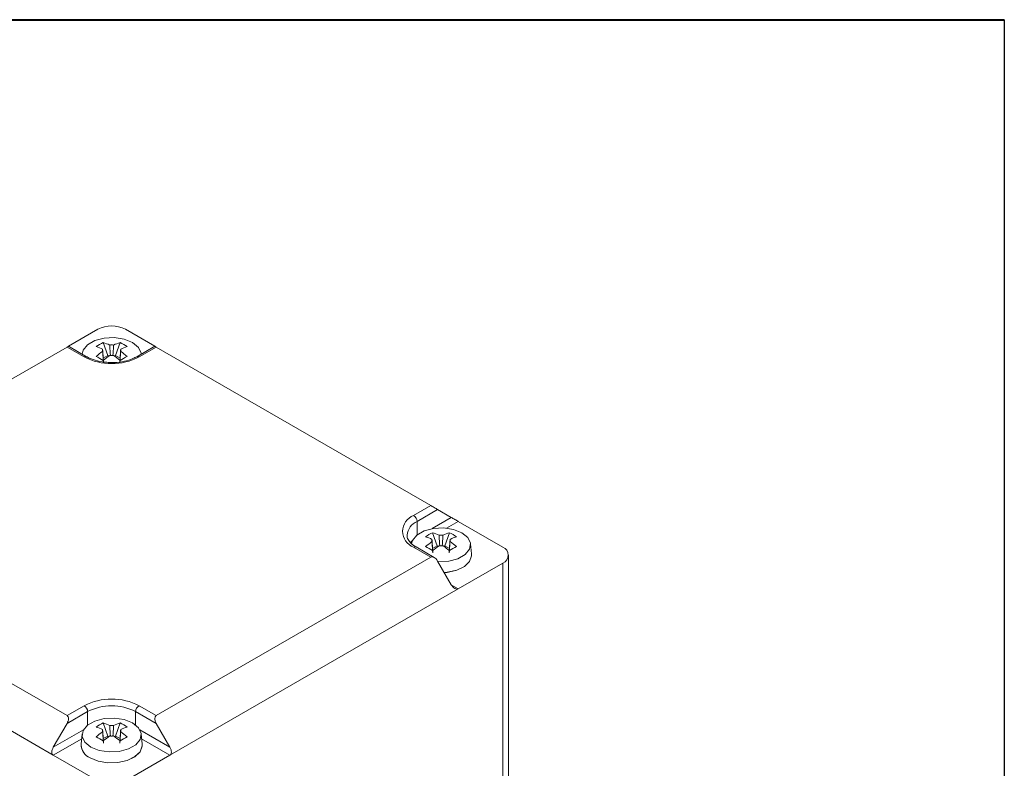
# Model space of a CAD drawing. Units: millimetres. Extents: x 15 to 430, y 15 to 300.
# Drawn here: x 392 to 430, y 271 to 300 of the extents above; entities that cross this region are included whole.
import ezdxf

# ---------------------------------------------------------------- set-up
doc = ezdxf.new("R2010")
doc.units = ezdxf.units.MM
doc.header["$LTSCALE"] = 1.5

msp = doc.modelspace()

# ---------------------------------------------------------------- linework, layer by layer
at = {"color": 7, "linetype": 'Continuous', "lineweight": 40}
msp.add_line((15, 300), (430.5, 300), dxfattribs=at)
at = {"color": 7, "linetype": 'Continuous', "lineweight": 30}
msp.add_line((430.5, 300), (430.5, 15), dxfattribs=at)
at = {"color": 7, "linetype": 'Continuous', "lineweight": 15}
for p, q in [((395.47661, 288.04561), (394.33841, 287.38854)), ((397.67547, 287.38854), (396.53727, 288.04561)), ((394.28337, 287.35691), (383.67676, 281.23385)), ((394.94628, 286.97422), (394.28337, 287.35691)), ((395.04002, 286.98351), (394.33828, 287.38861)), ((395.68071, 287.53138), (395.85522, 287.02647)), ((396.33316, 287.53138), (396.15866, 287.02647)), ((397.67559, 287.38861), (396.97386, 286.98351)), ((397.73051, 287.35692), (397.0676, 286.97422)), ((408.33711, 281.23385), (397.73051, 287.35692)), ((394.87019, 287.10665), (394.86765, 287.08301)), ((395.85522, 287.02647), (395.68218, 286.92658)), ((395.85522, 287.02647), (395.89354, 287.00435)), ((396.12034, 287.00435), (396.15866, 287.02647)), ((396.3317, 286.92658), (396.15866, 287.02647)), ((397.14622, 287.08301), (397.14369, 287.10665)), ((407.6742, 280.85116), (408.33711, 281.23385)), ((408.60228, 281.08075), (407.80678, 280.62152)), ((409.13261, 280.7745), (408.60228, 281.08075)), ((411.12135, 279.6264), (409.39777, 280.6214)), ((408.40864, 280.18371), (408.58314, 279.6788)), ((409.06109, 280.18371), (408.88658, 279.6788)), ((408.58314, 279.6788), (408.4101, 279.57891)), ((408.58314, 279.6788), (408.62146, 279.65668)), ((408.84827, 279.65668), (408.88658, 279.6788)), ((409.05962, 279.5789), (408.88658, 279.6788)), ((409.91385, 279.36549), (409.87161, 279.75898)), ((408.33711, 279.24386), (407.6742, 279.62655)), ((408.46968, 279.23073), (407.76794, 279.63583)), ((409.91611, 279.32025), (409.91611, 279.32331)), ((411.34102, 270.74657), (411.34102, 279.32025)), ((383.67676, 279.24386), (394.28337, 273.1208)), ((397.73051, 273.1208), (408.33711, 279.24386)), ((408.60228, 279.09076), (409.13261, 278.1722)), ((409.39777, 278.0191), (411.12135, 279.0141)), ((411.12135, 270.44042), (411.12135, 279.0141)), ((393.75303, 271.58988), (382.6161, 278.0191)), ((409.39777, 278.0191), (398.26084, 271.58988)), ((394.28337, 273.1208), (394.94628, 273.50349)), ((395.07886, 273.27385), (394.28337, 272.81462)), ((397.73051, 272.81462), (396.93502, 273.27385)), ((397.0676, 273.50349), (397.73051, 273.1208)), ((394.28337, 272.81462), (393.75304, 271.89606)), ((395.68071, 272.83604), (395.85522, 272.33113)), ((396.33316, 272.83604), (396.15866, 272.33113)), ((398.26084, 271.89606), (397.73051, 272.81462)), ((394.87019, 272.41131), (394.82795, 272.01782)), ((395.85522, 272.33113), (395.68218, 272.23123)), ((395.85522, 272.33113), (395.89353, 272.30901)), ((396.12034, 272.30901), (396.15866, 272.33113)), ((396.3317, 272.23123), (396.15866, 272.33113)), ((397.18593, 272.01782), (397.14368, 272.41131)), ((394.82569, 271.97564), (394.82569, 271.97258)), ((397.18819, 271.97258), (397.18819, 271.97564)), ((393.75303, 271.58988), (395.47661, 270.59489)), ((396.53727, 270.59489), (398.26084, 271.58988))]:
    msp.add_line(p, q, dxfattribs=at)
at = {"color": 8, "linetype": 'Continuous', "lineweight": 15}
for p, q in [((407.80678, 280.09942), (407.80678, 280.62152)), ((408.3878, 280.34453), (409.13261, 280.7745)), ((409.39777, 280.6214), (408.95154, 280.36379)), ((407.55619, 279.80668), (407.63326, 279.88527)), ((409.13263, 278.17216), (409.39777, 278.0191)), ((395.07886, 272.75175), (395.07886, 273.27385)), ((396.93502, 272.75175), (396.93502, 273.27385)), ((393.75304, 271.89606), (394.92218, 272.57099)), ((397.0917, 272.57099), (398.26084, 271.89606)), ((394.84999, 272.22314), (393.75303, 271.58988)), ((398.26084, 271.58988), (397.16388, 272.22314))]:
    msp.add_line(p, q, dxfattribs=at)
at = {"color": 7, "linetype": 'Continuous', "lineweight": 15, "flags": 128}
for points in [[(397.1455, 287.0826), (397.14153, 287.12329), (397.03916, 287.34385), (396.81228, 287.5309), (396.48827, 287.66187), (396.1062, 287.72097), (395.71216, 287.70107), (395.35368, 287.60457), (395.07398, 287.44311), (394.90682, 287.23616), (394.86837, 287.0826)], [(408.61754, 279.06432), (408.6356, 279.06333), (409.02964, 279.08323), (409.38812, 279.17973), (409.66782, 279.34119), (409.83498, 279.54814), (409.86945, 279.77562), (409.76708, 279.99618), (409.5402, 280.18323), (409.21619, 280.3142), (408.83412, 280.3733), (408.44008, 280.3534), (408.0816, 280.2569), (407.80191, 280.09543), (407.63474, 279.88848), (407.59811, 279.75898)], [(408.85952, 278.6452), (408.97727, 278.6559), (409.33952, 278.7375), (409.63625, 278.88259), (409.8353, 279.07543), (409.9151, 279.29513), (409.91385, 279.36549)], [(408.86123, 278.64224), (408.97727, 278.65284), (409.33952, 278.73444), (409.63625, 278.87952), (409.8353, 279.07236), (409.9151, 279.29207), (409.91611, 279.32025)], [(395.2016, 271.90572), (395.52561, 271.77475), (395.90767, 271.71565), (396.30171, 271.73555), (396.6602, 271.83206), (396.93989, 271.99352), (397.10706, 272.20047), (397.14153, 272.42794), (397.03916, 272.64851), (396.81228, 272.83555), (396.48827, 272.96653), (396.1062, 273.02563), (395.71216, 273.00572), (395.35368, 272.90922), (395.07398, 272.74776), (394.90682, 272.54081), (394.87234, 272.31334), (394.97472, 272.09277), (395.2016, 271.90572)], [(395.17167, 271.49345), (395.48814, 271.36301), (395.86083, 271.29895), (396.24935, 271.30823), (396.6116, 271.38983), (396.90833, 271.53491), (397.10738, 271.72775), (397.18718, 271.94746), (397.18593, 272.01782)], [(395.17167, 271.49038), (395.48814, 271.35994), (395.86083, 271.29589), (396.24935, 271.30517), (396.6116, 271.38677), (396.90833, 271.53185), (397.10738, 271.72469), (397.18718, 271.9444), (397.18819, 271.97258)]]:
    msp.add_lwpolyline(points, dxfattribs=at)
at = {"color": 7, "linetype": 'Continuous', "lineweight": 15}
for centre, radius, start, end in [((396.00694, 287.02208), 1.15277, 62.609652, 117.390348), ((396.56353, 285.68674), 2.04501, 115.575103, 124.419521), ((394.74341, 285.30131), 2.17623, 65.165062, 72.22988), ((395.77163, 287.2322), 0.12241, 158.886706, 201.113294), ((395.01653, 285.45898), 2.17623, 65.165062, 72.22988), ((396.00694, 286.82457), 0.61416, 82.856002, 97.143784), ((396.99737, 285.45892), 2.1763, 107.770245, 114.834887), ((395.45021, 285.68651), 2.04527, 55.581041, 64.424336), ((397.27049, 285.30125), 2.1763, 107.770245, 114.834887), ((396.24226, 287.2322), 0.1224, 338.885312, 21.114046), ((396.00694, 289.02129), 2.30553, 242.60964, 297.390344), ((397.66207, 284.30754), 3.50945, 124.834705, 129.97128), ((392.49566, 281.6375), 6.09953, 58.521342, 61.484035), ((397.9352, 284.14987), 3.50945, 124.834705, 129.97128), ((396.00694, 287.63982), 0.61415, 262.856197, 277.14423), ((394.07872, 284.14992), 3.50938, 50.028681, 55.165361), ((399.51862, 281.63681), 6.10033, 118.516163, 121.47846), ((394.35184, 284.30759), 3.50938, 50.028681, 55.165361), ((407.90659, 280.23886), 0.65492, 110.783433, 249.216613), ((407.51893, 280.60842), 0.28815, 2.605987, 57.394506), ((409.29151, 278.33897), 2.04512, 115.575342, 124.419282), ((407.4713, 277.95355), 2.17633, 65.16511, 72.229684), ((407.74442, 278.11122), 2.17633, 65.16511, 72.229684), ((408.73486, 279.47699), 0.61406, 82.854877, 97.144909), ((409.72529, 278.11125), 2.1763, 107.770245, 114.834887), ((408.17815, 278.33886), 2.04525, 55.581003, 64.424373), ((409.99841, 277.95358), 2.1763, 107.770245, 114.834887), ((410.39, 276.95987), 3.50945, 124.834705, 129.97128), ((405.22362, 274.2899), 6.09945, 58.521329, 61.484047), ((408.49953, 279.88452), 0.12239, 158.883489, 201.116511), ((410.66312, 276.8022), 3.50945, 124.834705, 129.97128), ((408.73486, 280.29219), 0.6142, 262.856519, 277.143481), ((406.80658, 276.80217), 3.50949, 50.028742, 55.165246), ((412.24655, 274.28913), 6.10033, 118.516163, 121.47846), ((408.97017, 279.88452), 0.12241, 338.887491, 21.113151), ((407.0797, 276.95983), 3.50949, 50.028742, 55.165246), ((411.00515, 279.32025), 0.32746, 290.78324, 69.216575), ((396.00694, 271.45642), 2.30553, 62.609659, 117.390341), ((394.79101, 273.26075), 0.28815, 2.605987, 57.394506), ((396.00694, 271.48267), 2.01734, 62.609606, 117.390411), ((397.22286, 273.26075), 0.28815, 122.60493, 177.3947), ((396.56359, 270.9913), 2.04512, 115.575342, 124.419282), ((395.01649, 270.76355), 2.17633, 65.16511, 72.229684), ((396.99737, 270.76358), 2.17629, 107.770221, 114.834874), ((395.45025, 270.99124), 2.04519, 55.580884, 64.424493), ((394.74337, 270.60588), 2.17633, 65.16511, 72.229684), ((397.66208, 269.61219), 3.50945, 124.834705, 129.97128), ((395.77161, 272.53685), 0.12239, 158.883489, 201.116511), ((396.00694, 272.12931), 0.61408, 82.855109, 97.144891), ((397.27049, 270.60591), 2.17629, 107.770221, 114.834874), ((396.24224, 272.53685), 0.12241, 338.887527, 21.112473), ((394.35178, 269.61216), 3.50949, 50.028742, 55.165246), ((392.49569, 266.94222), 6.09945, 58.521329, 61.484047), ((397.9352, 269.45452), 3.50945, 124.834705, 129.97128), ((396.00694, 272.94452), 0.6142, 262.856519, 277.143481), ((394.07866, 269.45449), 3.50949, 50.028742, 55.165246), ((399.51862, 266.94146), 6.10033, 118.516163, 121.47846), ((395.39224, 272.01387), 0.56805, 184.168424, 247.151702), ((395.38223, 272.0063), 0.5544, 178.810139, 247.678592)]:
    msp.add_arc(centre, radius, start, end, dxfattribs=at)
at = {"color": 8, "linetype": 'Continuous', "lineweight": 15}
for centre, radius, start, end in [((395.0013, 286.89727), 0.0946, 66.26689, 125.567404), ((397.01331, 286.90389), 0.08885, 52.334707, 116.385652), ((408.08146, 280.0176), 0.66345, 114.456623, 173.368055), ((407.72913, 279.54988), 0.09431, 65.695842, 125.617003)]:
    msp.add_arc(centre, radius, start, end, dxfattribs=at)
at = {"color": 7, "linetype": 'Continuous', "lineweight": 15}
for centre, major_axis, ratio, start_param, end_param in [((394.15078, 287.28035), (0.1875, 0.10826), 0.00007037, 0.00004063, 0.78535753), ((397.86309, 287.28035), (0.1875, -0.10826), 0.00007037, 2.35623512, 3.14155202), ((408.4697, 281.15729), (0.1875, -0.10826), 0.00007037, 0.78543879, 2.35623512), ((409.26519, 280.69796), (0.1875, -0.10826), 0.00007037, 3.92703145, 5.49782778), ((408.4697, 279.01422), (-0.13259, 0.22964), 0.57733463, 4.71234835, 6.28314468), ((409.26519, 278.24874), (-0.13259, 0.22964), 0.57733463, 1.57075569, 3.14155202), ((394.15078, 272.89116), (0.13259, 0.22964), 0.57733463, 4.71242961, 6.28322594), ((397.86309, 272.89116), (-0.13259, 0.22964), 0.57733463, 6.28314468, 7.853941), ((393.88562, 271.81952), (0.13259, 0.22964), 0.57733463, 1.57083696, 3.14163329), ((398.12826, 271.81952), (-0.13259, 0.22964), 0.57733463, 3.14155202, 4.71234835)]:
    msp.add_ellipse(centre, major_axis=major_axis, ratio=ratio, start_param=start_param, end_param=end_param, dxfattribs=at)
for points, knots in [([(395.65744, 287.27629), (395.65867, 287.25847), (395.6695, 287.10186), (395.68076, 286.94505), (395.69073, 286.80609)], [0, 0, 0, 0, 0.11382304, 1, 1, 1, 1]), ([(395.95914, 287.03019), (395.95075, 287.147), (395.94109, 287.28166), (395.93179, 287.41613), (395.93056, 287.43396)], [0, 0, 0, 0, 0.86745065, 1, 1, 1, 1]), ([(396.08332, 287.43396), (396.08208, 287.41613), (396.07277, 287.28138), (396.06308, 287.14646), (396.05468, 287.02938)], [0, 0, 0, 0, 0.13228119, 1, 1, 1, 1]), ([(396.32314, 286.80609), (396.33312, 286.94505), (396.34438, 287.10186), (396.3552, 287.25846), (396.35644, 287.27629)], [0, 0, 0, 0, 0.88617706, 1, 1, 1, 1]), ([(395.91639, 286.76462), (395.85435, 286.76532), (395.66198, 286.76749), (395.36586, 286.83682), (395.14712, 286.92314), (395.0522, 286.97664), (395.04002, 286.98351)], [0, 0, 0, 0, 0.18669147, 0.57882569, 0.94594984, 1, 1, 1, 1]), ([(395.69073, 286.75635), (395.68076, 286.88379), (395.6695, 287.0276), (395.65867, 287.1717), (395.65744, 287.18811)], [0, 0, 0, 0, 0.88617706, 1, 1, 1, 1]), ([(396.97386, 286.98351), (396.92716, 286.95874), (396.78988, 286.88591), (396.50349, 286.79915), (396.18193, 286.74913), (395.98452, 286.76064), (395.91639, 286.76462)], [0, 0, 0, 0, 0.16867083, 0.49587397, 0.82599917, 1, 1, 1, 1]), ([(396.35644, 287.18811), (396.3552, 287.1717), (396.34438, 287.0276), (396.33312, 286.88379), (396.32314, 286.75635)], [0, 0, 0, 0, 0.113822833, 1, 1, 1, 1]), ([(407.76794, 279.63583), (407.72595, 279.6622), (407.60356, 279.73903), (407.47602, 279.88529), (407.41553, 280.00803), (407.42868, 280.07606), (407.43175, 280.09196)], [0, 0, 0, 0, 0.183911026, 0.536057862, 0.89157434, 1, 1, 1, 1]), ([(408.68706, 279.68252), (408.67868, 279.79933), (408.66901, 279.93398), (408.65972, 280.06846), (408.65848, 280.08629)], [0, 0, 0, 0, 0.86745082, 1, 1, 1, 1]), ([(408.81124, 280.08629), (408.81001, 280.06846), (408.80069, 279.93371), (408.79101, 279.79878), (408.7826, 279.6817)], [0, 0, 0, 0, 0.13228119, 1, 1, 1, 1]), ([(408.38536, 279.92862), (408.3866, 279.91079), (408.39742, 279.75419), (408.40868, 279.59738), (408.41866, 279.45842)], [0, 0, 0, 0, 0.113822858, 1, 1, 1, 1]), ([(408.41866, 279.40867), (408.40868, 279.53612), (408.39742, 279.67993), (408.3866, 279.82403), (408.38536, 279.84043)], [0, 0, 0, 0, 0.88617706, 1, 1, 1, 1]), ([(409.05106, 279.45842), (409.06104, 279.59738), (409.0723, 279.75419), (409.08313, 279.91079), (409.08436, 279.92862)], [0, 0, 0, 0, 0.88617706, 1, 1, 1, 1]), ([(409.08436, 279.84043), (409.08313, 279.82403), (409.07229, 279.67993), (409.06104, 279.53612), (409.05106, 279.40867)], [0, 0, 0, 0, 0.11382323, 1, 1, 1, 1]), ([(395.65744, 272.58094), (395.65867, 272.56312), (395.6695, 272.40652), (395.68076, 272.24971), (395.69073, 272.11074)], [0, 0, 0, 0, 0.113822858, 1, 1, 1, 1]), ([(395.69074, 272.061), (395.68076, 272.18844), (395.6695, 272.33226), (395.65867, 272.47636), (395.65744, 272.49276)], [0, 0, 0, 0, 0.88617696, 1, 1, 1, 1]), ([(395.95914, 272.33485), (395.95075, 272.45165), (395.94109, 272.58631), (395.93179, 272.72079), (395.93056, 272.73861)], [0, 0, 0, 0, 0.86745082, 1, 1, 1, 1]), ([(396.08332, 272.73861), (396.08209, 272.72079), (396.07277, 272.58604), (396.06309, 272.45111), (396.05468, 272.33403)], [0, 0, 0, 0, 0.132281307, 1, 1, 1, 1]), ([(396.32314, 272.11074), (396.33312, 272.2497), (396.34438, 272.40651), (396.3552, 272.56312), (396.35644, 272.58094)], [0, 0, 0, 0, 0.88617696, 1, 1, 1, 1]), ([(396.35644, 272.49276), (396.3552, 272.47636), (396.34437, 272.33226), (396.33312, 272.18844), (396.32314, 272.061)], [0, 0, 0, 0, 0.11382323, 1, 1, 1, 1])]:
    msp.add_open_spline(points, degree=3, knots=knots, dxfattribs=at)

doc.saveas('drawing.dxf')
